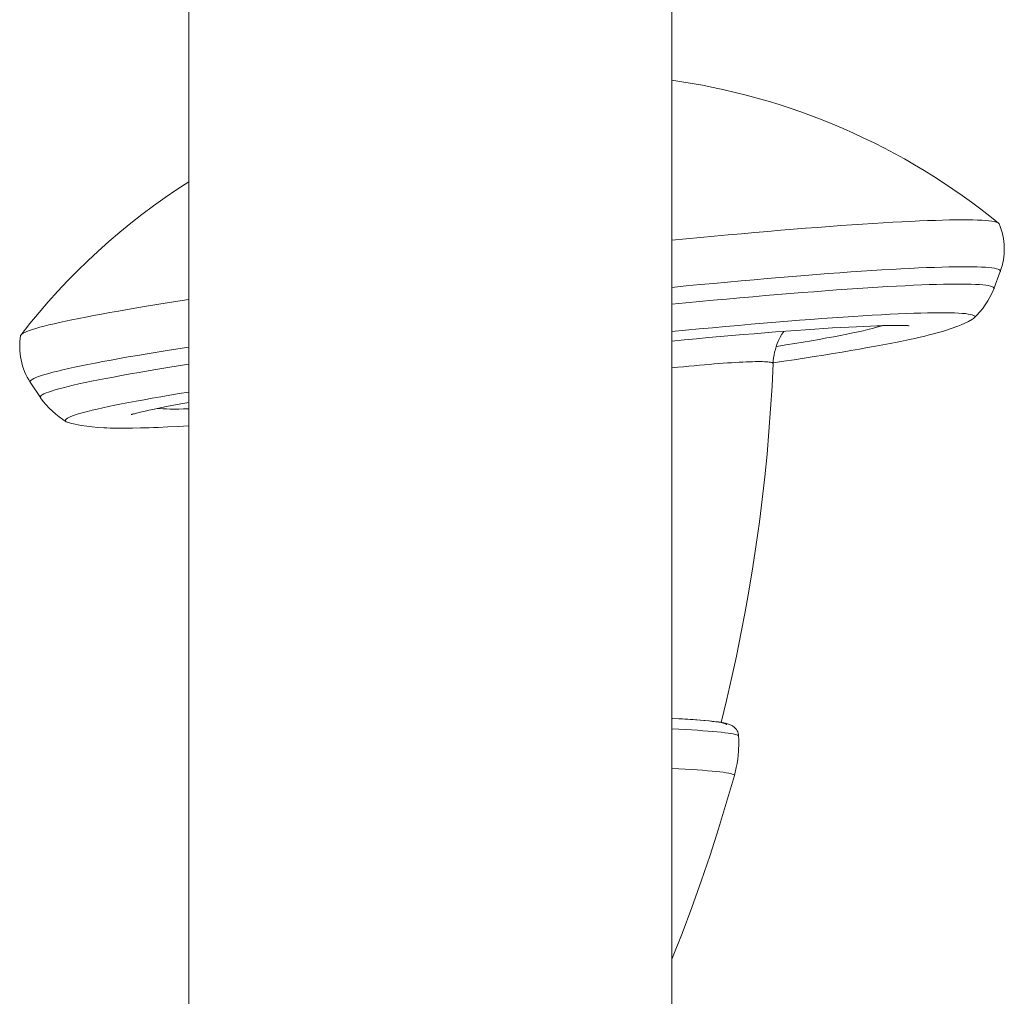
# Model space of a CAD drawing. Units: millimetres. Extents: x -7769 to 7376, y -8189 to 6915.
# Drawn here: x -1733 to -1652, y 2892 to 2973 of the extents above; entities that cross this region are included whole.
import ezdxf

# ---------------------------------------------------------------- set-up
doc = ezdxf.new("R2010")
doc.units = ezdxf.units.MM
doc.header["$LTSCALE"] = 100
doc.header["$MEASUREMENT"] = 0
doc.layers.add('PRO_Equipment', color=7, linetype='Continuous', lineweight=20)

msp = doc.modelspace()

# ---------------------------------------------------------------- linework, layer by layer
at = {"layer": 'PRO_Equipment'}
for p, q in [((-1719.23, 3405.628), (-1719.23, 2880.432)), ((-1679.23, 2880.432), (-1679.23, 3405.628)), ((-1679.23, 2968.067), (-1678.409, 2967.944)), ((-1678.409, 2967.944), (-1677.565, 2967.805)), ((-1677.565, 2967.805), (-1676.7, 2967.648)), ((-1676.7, 2967.648), (-1675.814, 2967.472)), ((-1675.814, 2967.472), (-1674.909, 2967.277)), ((-1674.909, 2967.277), (-1673.99, 2967.063)), ((-1673.99, 2967.063), (-1673.074, 2966.833)), ((-1673.074, 2966.833), (-1672.162, 2966.587)), ((-1672.162, 2966.587), (-1671.255, 2966.325)), ((-1671.255, 2966.325), (-1670.353, 2966.049)), ((-1670.353, 2966.049), (-1669.455, 2965.756)), ((-1669.455, 2965.756), (-1668.563, 2965.449)), ((-1668.563, 2965.449), (-1667.677, 2965.126)), ((-1667.677, 2965.126), (-1666.795, 2964.788)), ((-1666.795, 2964.788), (-1665.92, 2964.434)), ((-1665.92, 2964.434), (-1665.05, 2964.066)), ((-1665.05, 2964.066), (-1664.187, 2963.683)), ((-1664.187, 2963.683), (-1663.33, 2963.285)), ((-1663.33, 2963.285), (-1662.48, 2962.872)), ((-1662.48, 2962.872), (-1661.637, 2962.444)), ((-1661.637, 2962.444), (-1660.802, 2962.003)), ((-1660.802, 2962.003), (-1659.975, 2961.547)), ((-1659.975, 2961.547), (-1659.156, 2961.077)), ((-1659.156, 2961.077), (-1658.345, 2960.593)), ((-1658.345, 2960.593), (-1657.543, 2960.096)), ((-1657.543, 2960.096), (-1656.75, 2959.584)), ((-1721.196, 2958.348), (-1720.221, 2959.016)), ((-1720.221, 2959.016), (-1719.231, 2959.663)), ((-1656.75, 2959.584), (-1655.965, 2959.06)), ((-1655.965, 2959.06), (-1655.189, 2958.522)), ((-1722.157, 2957.66), (-1721.196, 2958.348)), ((-1655.189, 2958.522), (-1654.423, 2957.97)), ((-1723.103, 2956.951), (-1722.157, 2957.66)), ((-1654.423, 2957.97), (-1653.666, 2957.405)), ((-1653.666, 2957.405), (-1652.919, 2956.827)), ((-1724.032, 2956.223), (-1723.103, 2956.951)), ((-1652.919, 2956.827), (-1652.181, 2956.236)), ((-1724.945, 2955.475), (-1724.032, 2956.223)), ((-1652.138, 2956.183), (-1652.044, 2955.948)), ((-1652.044, 2955.948), (-1651.962, 2955.708)), ((-1651.962, 2955.708), (-1651.891, 2955.465)), ((-1725.841, 2954.709), (-1724.945, 2955.475)), ((-1651.891, 2955.465), (-1651.832, 2955.218)), ((-1651.832, 2955.218), (-1651.785, 2954.969)), ((-1651.785, 2954.969), (-1651.749, 2954.717)), ((-1726.721, 2953.923), (-1725.841, 2954.709)), ((-1651.749, 2954.717), (-1651.725, 2954.464)), ((-1651.725, 2954.464), (-1651.713, 2954.209)), ((-1651.713, 2954.209), (-1651.714, 2953.954)), ((-1727.583, 2953.119), (-1726.721, 2953.923)), ((-1651.751, 2953.449), (-1651.787, 2953.199)), ((-1651.726, 2953.7), (-1651.751, 2953.449)), ((-1651.714, 2953.954), (-1651.726, 2953.7)), ((-1728.429, 2952.296), (-1727.583, 2953.119)), ((-1651.963, 2952.469), (-1652.044, 2952.233)), ((-1651.893, 2952.709), (-1651.963, 2952.469)), ((-1651.834, 2952.953), (-1651.893, 2952.709)), ((-1651.787, 2953.199), (-1651.834, 2952.953)), ((-1729.256, 2951.455), (-1728.429, 2952.296)), ((-1652.571, 2950.805), (-1652.044, 2952.233)), ((-1730.066, 2950.597), (-1729.256, 2951.455)), ((-1730.857, 2949.721), (-1730.066, 2950.597)), ((-1652.898, 2950.116), (-1653.085, 2949.791)), ((-1652.727, 2950.453), (-1652.898, 2950.116)), ((-1652.573, 2950.8), (-1652.727, 2950.453)), ((-1731.629, 2948.828), (-1730.857, 2949.721)), ((-1653.502, 2949.181), (-1653.728, 2948.898)), ((-1653.286, 2949.479), (-1653.502, 2949.181)), ((-1653.085, 2949.791), (-1653.286, 2949.479)), ((-1732.383, 2947.917), (-1731.629, 2948.828)), ((-1653.963, 2948.632), (-1654.207, 2948.382)), ((-1653.728, 2948.898), (-1653.963, 2948.632)), ((-1733.118, 2946.991), (-1732.383, 2947.917)), ((-1665.94, 2947.555), (-1666.66, 2947.51)), ((-1665.248, 2947.595), (-1665.94, 2947.555)), ((-1664.587, 2947.632), (-1665.248, 2947.595)), ((-1663.958, 2947.664), (-1664.587, 2947.632)), ((-1663.362, 2947.691), (-1663.958, 2947.664)), ((-1662.801, 2947.715), (-1663.362, 2947.691)), ((-1662.276, 2947.733), (-1662.801, 2947.715)), ((-1662.027, 2947.741), (-1662.276, 2947.733)), ((-1661.79, 2947.748), (-1662.027, 2947.741)), ((-1661.566, 2947.753), (-1661.79, 2947.748)), ((-1661.355, 2947.758), (-1661.566, 2947.753)), ((-1661.157, 2947.761), (-1661.355, 2947.758)), ((-1660.971, 2947.764), (-1661.157, 2947.761)), ((-1660.798, 2947.765), (-1660.971, 2947.764)), ((-1660.637, 2947.766), (-1660.798, 2947.765)), ((-1660.488, 2947.766), (-1660.637, 2947.766)), ((-1660.351, 2947.765), (-1660.488, 2947.766)), ((-1660.226, 2947.764), (-1660.351, 2947.765)), ((-1660.112, 2947.763), (-1660.226, 2947.764)), ((-1660.011, 2947.761), (-1660.112, 2947.763)), ((-1659.92, 2947.758), (-1660.011, 2947.761)), ((-1659.769, 2947.753), (-1659.92, 2947.758)), ((-1659.708, 2947.75), (-1659.769, 2947.753)), ((-1659.658, 2947.747), (-1659.708, 2947.75)), ((-1659.62, 2947.745), (-1659.658, 2947.747)), ((-1659.596, 2947.743), (-1659.62, 2947.745)), ((-1659.586, 2947.742), (-1659.596, 2947.743)), ((-1659.591, 2947.743), (-1659.586, 2947.742)), ((-1655.556, 2947.71), (-1656.099, 2947.508)), ((-1655.281, 2947.824), (-1655.556, 2947.71)), ((-1654.993, 2947.952), (-1655.281, 2947.824)), ((-1654.685, 2948.102), (-1654.993, 2947.952)), ((-1654.352, 2948.28), (-1654.685, 2948.102)), ((-1733.185, 2946.679), (-1733.147, 2946.93)), ((-1676.21, 2946.755), (-1677.202, 2946.664)), ((-1675.235, 2946.842), (-1676.21, 2946.755)), ((-1674.278, 2946.926), (-1675.235, 2946.842)), ((-1673.342, 2947.006), (-1674.278, 2946.926)), ((-1672.426, 2947.083), (-1673.342, 2947.006)), ((-1671.531, 2947.155), (-1672.426, 2947.083)), ((-1670.659, 2947.224), (-1671.531, 2947.155)), ((-1669.809, 2947.289), (-1670.659, 2947.224)), ((-1670.268, 2946.788), (-1670.396, 2946.527)), ((-1670.128, 2947.039), (-1670.268, 2946.788)), ((-1669.976, 2947.277), (-1670.128, 2947.039)), ((-1668.984, 2947.351), (-1669.809, 2947.289)), ((-1668.184, 2947.408), (-1668.984, 2947.351)), ((-1667.409, 2947.461), (-1668.184, 2947.408)), ((-1666.66, 2947.51), (-1667.409, 2947.461)), ((-1658.69, 2946.793), (-1659.112, 2946.698)), ((-1658.298, 2946.885), (-1658.69, 2946.793)), ((-1657.932, 2946.975), (-1658.298, 2946.885)), ((-1657.588, 2947.063), (-1657.932, 2946.975)), ((-1657.263, 2947.15), (-1657.588, 2947.063)), ((-1656.954, 2947.238), (-1657.263, 2947.15)), ((-1656.658, 2947.326), (-1656.954, 2947.238)), ((-1656.099, 2947.508), (-1656.658, 2947.326)), ((-1733.227, 2945.92), (-1733.225, 2946.174)), ((-1733.218, 2945.667), (-1733.227, 2945.92)), ((-1733.225, 2946.174), (-1733.211, 2946.427)), ((-1733.211, 2946.427), (-1733.185, 2946.679)), ((-1678.21, 2946.57), (-1679.231, 2946.473)), ((-1677.202, 2946.664), (-1678.21, 2946.57)), ((-1670.619, 2945.945), (-1670.635, 2945.896)), ((-1670.608, 2945.981), (-1670.619, 2945.945)), ((-1670.509, 2946.258), (-1670.608, 2945.981)), ((-1670.396, 2946.527), (-1670.509, 2946.258)), ((-1663.037, 2945.927), (-1663.71, 2945.808)), ((-1662.388, 2946.044), (-1663.037, 2945.927)), ((-1661.765, 2946.16), (-1662.388, 2946.044)), ((-1661.164, 2946.275), (-1661.765, 2946.16)), ((-1660.59, 2946.388), (-1661.164, 2946.275)), ((-1660.319, 2946.442), (-1660.59, 2946.388)), ((-1660.058, 2946.496), (-1660.319, 2946.442)), ((-1659.567, 2946.599), (-1660.058, 2946.496)), ((-1659.112, 2946.698), (-1659.567, 2946.599)), ((-1733.196, 2945.413), (-1733.218, 2945.667)), ((-1733.162, 2945.161), (-1733.196, 2945.413)), ((-1733.116, 2944.91), (-1733.162, 2945.161)), ((-1670.776, 2945.32), (-1670.813, 2945.085)), ((-1670.727, 2945.552), (-1670.776, 2945.32)), ((-1670.668, 2945.782), (-1670.727, 2945.552)), ((-1670.635, 2945.896), (-1670.668, 2945.782)), ((-1667.453, 2945.188), (-1668.273, 2945.059)), ((-1666.656, 2945.315), (-1667.453, 2945.188)), ((-1665.881, 2945.441), (-1666.656, 2945.315)), ((-1665.131, 2945.565), (-1665.881, 2945.441)), ((-1664.408, 2945.688), (-1665.131, 2945.565)), ((-1663.71, 2945.808), (-1664.408, 2945.688)), ((-1733.058, 2944.662), (-1733.116, 2944.91)), ((-1732.988, 2944.417), (-1733.058, 2944.662)), ((-1732.908, 2944.178), (-1732.988, 2944.417)), ((-1678.753, 2944.305), (-1679.231, 2944.257)), ((-1678.286, 2944.35), (-1678.753, 2944.305)), ((-1677.831, 2944.393), (-1678.286, 2944.35)), ((-1677.386, 2944.434), (-1677.831, 2944.393)), ((-1676.954, 2944.473), (-1677.386, 2944.434)), ((-1676.533, 2944.51), (-1676.954, 2944.473)), ((-1676.125, 2944.544), (-1676.533, 2944.51)), ((-1675.731, 2944.576), (-1676.125, 2944.544)), ((-1675.349, 2944.605), (-1675.731, 2944.576)), ((-1674.981, 2944.632), (-1675.349, 2944.605)), ((-1674.628, 2944.657), (-1674.981, 2944.632)), ((-1674.288, 2944.68), (-1674.628, 2944.657)), ((-1673.963, 2944.7), (-1674.288, 2944.68)), ((-1673.653, 2944.718), (-1673.963, 2944.7)), ((-1673.358, 2944.733), (-1673.653, 2944.718)), ((-1673.078, 2944.745), (-1673.358, 2944.733)), ((-1672.814, 2944.755), (-1673.078, 2944.745)), ((-1672.566, 2944.763), (-1672.814, 2944.755)), ((-1672.333, 2944.768), (-1672.566, 2944.763)), ((-1672.117, 2944.771), (-1672.333, 2944.768)), ((-1671.918, 2944.771), (-1672.117, 2944.771)), ((-1671.735, 2944.768), (-1671.918, 2944.771)), ((-1671.569, 2944.764), (-1671.735, 2944.768)), ((-1671.42, 2944.756), (-1671.569, 2944.764)), ((-1671.289, 2944.747), (-1671.42, 2944.756)), ((-1671.174, 2944.735), (-1671.289, 2944.747)), ((-1671.078, 2944.72), (-1671.174, 2944.735)), ((-1670.998, 2944.703), (-1671.078, 2944.72)), ((-1670.936, 2944.684), (-1670.998, 2944.703)), ((-1670.856, 2944.61), (-1670.945, 2942.73)), ((-1670.892, 2944.662), (-1670.936, 2944.684)), ((-1670.865, 2944.638), (-1670.892, 2944.662)), ((-1670.856, 2944.612), (-1670.865, 2944.638)), ((-1670.84, 2944.848), (-1670.856, 2944.61)), ((-1669.973, 2944.799), (-1670.853, 2944.668)), ((-1670.813, 2945.085), (-1670.84, 2944.848)), ((-1669.112, 2944.93), (-1669.973, 2944.799)), ((-1668.273, 2945.059), (-1669.112, 2944.93)), ((-1732.816, 2943.943), (-1732.908, 2944.178)), ((-1732.715, 2943.714), (-1732.816, 2943.943)), ((-1732.602, 2943.49), (-1732.715, 2943.714)), ((-1732.48, 2943.272), (-1732.602, 2943.49)), ((-1732.348, 2943.06), (-1732.48, 2943.272)), ((-1732.348, 2943.06), (-1731.512, 2941.787)), ((-1670.945, 2942.73), (-1671.059, 2940.853)), ((-1731.281, 2941.479), (-1731.51, 2941.783)), ((-1731.039, 2941.19), (-1731.281, 2941.479)), ((-1730.784, 2940.916), (-1731.039, 2941.19)), ((-1721.065, 2941.042), (-1721.469, 2940.963)), ((-1720.638, 2941.124), (-1721.065, 2941.042)), ((-1720.19, 2941.207), (-1720.638, 2941.124)), ((-1719.721, 2941.293), (-1720.19, 2941.207)), ((-1719.23, 2941.381), (-1719.721, 2941.293)), ((-1730.516, 2940.657), (-1730.784, 2940.916)), ((-1730.24, 2940.415), (-1730.516, 2940.657)), ((-1729.956, 2940.191), (-1730.24, 2940.415)), ((-1723.977, 2940.389), (-1723.988, 2940.385)), ((-1723.952, 2940.397), (-1723.977, 2940.389)), ((-1723.914, 2940.408), (-1723.952, 2940.397)), ((-1723.864, 2940.422), (-1723.914, 2940.408)), ((-1723.802, 2940.44), (-1723.864, 2940.422)), ((-1723.73, 2940.459), (-1723.802, 2940.44)), ((-1723.556, 2940.505), (-1723.73, 2940.459)), ((-1723.346, 2940.557), (-1723.556, 2940.505)), ((-1723.103, 2940.615), (-1723.346, 2940.557)), ((-1722.832, 2940.677), (-1723.103, 2940.615)), ((-1722.532, 2940.743), (-1722.832, 2940.677)), ((-1722.204, 2940.813), (-1722.532, 2940.743)), ((-1721.849, 2940.886), (-1722.204, 2940.813)), ((-1721.469, 2940.963), (-1721.849, 2940.886)), ((-1671.059, 2940.853), (-1671.197, 2938.977)), ((-1729.666, 2939.984), (-1729.956, 2940.191)), ((-1729.372, 2939.796), (-1729.666, 2939.984)), ((-1728.916, 2939.649), (-1729.207, 2939.729)), ((-1728.643, 2939.583), (-1728.916, 2939.649)), ((-1728.389, 2939.529), (-1728.643, 2939.583)), ((-1728.147, 2939.484), (-1728.389, 2939.529)), ((-1727.681, 2939.413), (-1728.147, 2939.484)), ((-1727.224, 2939.36), (-1727.681, 2939.413)), ((-1720.11, 2939.401), (-1720.95, 2939.36)), ((-1719.231, 2939.448), (-1720.11, 2939.401)), ((-1726.758, 2939.32), (-1727.224, 2939.36)), ((-1726.266, 2939.292), (-1726.758, 2939.32)), ((-1726.006, 2939.281), (-1726.266, 2939.292)), ((-1725.734, 2939.272), (-1726.006, 2939.281)), ((-1725.449, 2939.265), (-1725.734, 2939.272)), ((-1725.149, 2939.261), (-1725.449, 2939.265)), ((-1724.531, 2939.259), (-1725.149, 2939.261)), ((-1723.892, 2939.265), (-1724.531, 2939.259)), ((-1723.222, 2939.278), (-1723.892, 2939.265)), ((-1722.872, 2939.287), (-1723.222, 2939.278)), ((-1722.512, 2939.298), (-1722.872, 2939.287)), ((-1722.138, 2939.311), (-1722.512, 2939.298)), ((-1721.752, 2939.326), (-1722.138, 2939.311)), ((-1720.95, 2939.36), (-1721.752, 2939.326)), ((-1671.197, 2938.977), (-1671.359, 2937.103)), ((-1671.359, 2937.103), (-1671.545, 2935.232)), ((-1671.545, 2935.232), (-1671.755, 2933.363)), ((-1671.755, 2933.363), (-1671.989, 2931.496)), ((-1671.989, 2931.496), (-1672.247, 2929.633)), ((-1672.247, 2929.633), (-1672.528, 2927.773)), ((-1672.528, 2927.773), (-1672.834, 2925.917)), ((-1672.834, 2925.917), (-1673.163, 2924.065)), ((-1673.163, 2924.065), (-1673.516, 2922.218)), ((-1673.516, 2922.218), (-1673.893, 2920.375)), ((-1673.893, 2920.375), (-1674.293, 2918.538)), ((-1674.293, 2918.538), (-1674.717, 2916.705)), ((-1674.717, 2916.705), (-1675.164, 2914.878)), ((-1678.36, 2915.187), (-1679.23, 2915.233)), ((-1677.463, 2915.131), (-1678.36, 2915.187)), ((-1676.577, 2915.062), (-1677.463, 2915.131)), ((-1676.154, 2915.023), (-1676.577, 2915.062)), ((-1675.755, 2914.98), (-1676.154, 2915.023)), ((-1675.565, 2914.956), (-1675.755, 2914.98)), ((-1675.387, 2914.932), (-1675.565, 2914.956)), ((-1675.222, 2914.908), (-1675.387, 2914.932)), ((-1675.069, 2914.882), (-1675.222, 2914.908)), ((-1674.787, 2914.825), (-1675.069, 2914.882)), ((-1674.546, 2914.758), (-1674.787, 2914.825)), ((-1674.322, 2914.665), (-1674.546, 2914.758)), ((-1674.209, 2914.602), (-1674.322, 2914.665)), ((-1674.088, 2914.513), (-1674.209, 2914.602)), ((-1674.024, 2914.454), (-1674.088, 2914.513)), ((-1673.959, 2914.385), (-1674.024, 2914.454)), ((-1673.895, 2914.303), (-1673.959, 2914.385)), ((-1673.837, 2914.21), (-1673.895, 2914.303)), ((-1673.787, 2914.108), (-1673.837, 2914.21)), ((-1673.747, 2913.999), (-1673.787, 2914.108)), ((-1673.72, 2913.882), (-1673.747, 2913.999)), ((-1673.706, 2913.761), (-1673.72, 2913.882)), ((-1673.694, 2913.482), (-1673.706, 2913.761)), ((-1673.69, 2913.204), (-1673.694, 2913.482)), ((-1673.714, 2912.521), (-1673.743, 2912.181)), ((-1673.69, 2913.203), (-1673.714, 2912.521)), ((-1673.784, 2911.842), (-1673.836, 2911.505)), ((-1673.743, 2912.181), (-1673.784, 2911.842)), ((-1673.9, 2911.17), (-1674.062, 2910.507)), ((-1673.836, 2911.505), (-1673.9, 2911.17)), ((-1674.7, 2908.292), (-1674.063, 2910.497)), ((-1675.371, 2906.097), (-1674.7, 2908.292)), ((-1676.076, 2903.914), (-1675.371, 2906.097)), ((-1676.815, 2901.741), (-1676.076, 2903.914)), ((-1677.587, 2899.58), (-1676.815, 2901.741)), ((-1678.392, 2897.431), (-1677.587, 2899.58)), ((-1679.23, 2895.295), (-1678.392, 2897.431))]:
    msp.add_line(p, q, dxfattribs=at)
at = {"layer": 'PRO_Equipment', "extrusion": (0, 0, -1)}
for p, q in [((-1670.216, 2955.642), (-1669.177, 2955.727)), ((-1669.177, 2955.727), (-1668.159, 2955.809)), ((-1668.159, 2955.809), (-1667.166, 2955.886)), ((-1667.166, 2955.886), (-1666.197, 2955.96)), ((-1666.197, 2955.96), (-1665.254, 2956.028)), ((-1665.254, 2956.028), (-1664.338, 2956.093)), ((-1664.338, 2956.093), (-1663.449, 2956.153)), ((-1663.449, 2956.153), (-1662.588, 2956.209)), ((-1662.588, 2956.209), (-1661.756, 2956.26)), ((-1661.756, 2956.26), (-1660.955, 2956.306)), ((-1660.955, 2956.306), (-1660.184, 2956.348)), ((-1660.184, 2956.348), (-1659.445, 2956.385)), ((-1659.445, 2956.385), (-1658.738, 2956.418)), ((-1658.738, 2956.418), (-1658.064, 2956.445)), ((-1658.064, 2956.445), (-1657.423, 2956.468)), ((-1657.423, 2956.468), (-1656.817, 2956.486)), ((-1656.817, 2956.486), (-1656.245, 2956.5)), ((-1656.245, 2956.5), (-1655.708, 2956.508)), ((-1655.708, 2956.508), (-1655.208, 2956.512)), ((-1655.208, 2956.512), (-1654.744, 2956.511)), ((-1654.744, 2956.511), (-1654.316, 2956.505)), ((-1654.316, 2956.505), (-1653.926, 2956.494)), ((-1653.926, 2956.494), (-1653.573, 2956.479)), ((-1653.573, 2956.479), (-1653.259, 2956.458)), ((-1653.259, 2956.458), (-1652.982, 2956.433)), ((-1652.982, 2956.433), (-1652.744, 2956.403)), ((-1652.744, 2956.403), (-1652.545, 2956.368)), ((-1652.545, 2956.368), (-1652.384, 2956.329)), ((-1652.384, 2956.329), (-1652.263, 2956.285)), ((-1652.263, 2956.285), (-1652.181, 2956.236)), ((-1652.181, 2956.236), (-1652.138, 2956.183)), ((-1679.231, 2954.821), (-1678.046, 2954.936)), ((-1678.046, 2954.936), (-1676.876, 2955.048)), ((-1676.876, 2955.048), (-1675.722, 2955.156)), ((-1675.722, 2955.156), (-1674.584, 2955.26)), ((-1674.584, 2955.26), (-1673.463, 2955.361)), ((-1673.463, 2955.361), (-1672.361, 2955.459)), ((-1672.361, 2955.459), (-1671.278, 2955.552)), ((-1671.278, 2955.552), (-1670.216, 2955.642)), ((-1661.049, 2952.407), (-1660.277, 2952.45)), ((-1660.277, 2952.45), (-1659.536, 2952.488)), ((-1659.536, 2952.488), (-1658.826, 2952.522)), ((-1658.826, 2952.522), (-1658.149, 2952.551)), ((-1658.149, 2952.551), (-1657.504, 2952.575)), ((-1657.504, 2952.575), (-1656.893, 2952.595)), ((-1656.893, 2952.595), (-1656.315, 2952.61)), ((-1656.315, 2952.61), (-1655.773, 2952.62)), ((-1655.773, 2952.62), (-1655.265, 2952.625)), ((-1655.265, 2952.625), (-1654.793, 2952.626)), ((-1654.793, 2952.626), (-1654.357, 2952.622)), ((-1654.357, 2952.622), (-1653.958, 2952.613)), ((-1653.958, 2952.613), (-1653.596, 2952.599)), ((-1653.596, 2952.599), (-1653.27, 2952.581)), ((-1653.27, 2952.581), (-1652.983, 2952.558)), ((-1652.983, 2952.558), (-1652.733, 2952.53)), ((-1652.733, 2952.53), (-1652.521, 2952.498)), ((-1652.521, 2952.498), (-1652.347, 2952.461)), ((-1652.347, 2952.461), (-1652.212, 2952.419)), ((-1672.415, 2951.554), (-1671.339, 2951.647)), ((-1671.339, 2951.647), (-1670.284, 2951.737)), ((-1670.284, 2951.737), (-1669.249, 2951.823)), ((-1669.249, 2951.823), (-1668.237, 2951.905)), ((-1668.237, 2951.905), (-1667.248, 2951.982)), ((-1667.248, 2951.982), (-1666.283, 2952.056)), ((-1666.283, 2952.056), (-1665.343, 2952.126)), ((-1665.343, 2952.126), (-1664.429, 2952.191)), ((-1664.429, 2952.191), (-1663.542, 2952.251)), ((-1663.542, 2952.251), (-1662.682, 2952.308)), ((-1662.682, 2952.308), (-1661.851, 2952.36)), ((-1661.851, 2952.36), (-1661.049, 2952.407)), ((-1652.212, 2952.419), (-1652.115, 2952.373)), ((-1652.115, 2952.373), (-1652.057, 2952.322)), ((-1652.057, 2952.322), (-1652.038, 2952.267)), ((-1652.038, 2952.267), (-1652.044, 2952.233)), ((-1679.231, 2950.918), (-1678.057, 2951.032)), ((-1678.057, 2951.032), (-1676.897, 2951.143)), ((-1676.897, 2951.143), (-1675.751, 2951.251)), ((-1675.751, 2951.251), (-1674.622, 2951.356)), ((-1674.622, 2951.356), (-1673.509, 2951.457)), ((-1673.509, 2951.457), (-1672.415, 2951.554)), ((-1664.713, 2950.765), (-1663.843, 2950.825)), ((-1663.843, 2950.825), (-1663, 2950.88)), ((-1663, 2950.88), (-1662.185, 2950.931)), ((-1662.185, 2950.931), (-1661.399, 2950.977)), ((-1661.399, 2950.977), (-1660.642, 2951.019)), ((-1660.642, 2951.019), (-1659.915, 2951.056)), ((-1659.915, 2951.056), (-1659.22, 2951.089)), ((-1659.22, 2951.089), (-1658.555, 2951.118)), ((-1658.555, 2951.118), (-1657.923, 2951.142)), ((-1657.923, 2951.142), (-1657.324, 2951.161)), ((-1657.324, 2951.161), (-1656.758, 2951.175)), ((-1656.758, 2951.175), (-1656.226, 2951.185)), ((-1656.226, 2951.185), (-1655.729, 2951.19)), ((-1655.729, 2951.19), (-1655.266, 2951.191)), ((-1655.266, 2951.191), (-1654.839, 2951.187)), ((-1654.839, 2951.187), (-1654.447, 2951.178)), ((-1654.447, 2951.178), (-1654.092, 2951.164)), ((-1654.092, 2951.164), (-1653.773, 2951.146)), ((-1653.773, 2951.146), (-1653.491, 2951.124)), ((-1653.491, 2951.124), (-1653.246, 2951.096)), ((-1653.246, 2951.096), (-1653.038, 2951.064)), ((-1653.038, 2951.064), (-1652.868, 2951.028)), ((-1652.868, 2951.028), (-1652.735, 2950.987)), ((-1652.735, 2950.987), (-1652.641, 2950.942)), ((-1652.641, 2950.942), (-1652.584, 2950.892)), ((-1652.584, 2950.892), (-1652.565, 2950.838)), ((-1652.565, 2950.838), (-1652.573, 2950.8)), ((-1674.71, 2949.947), (-1673.618, 2950.046)), ((-1673.618, 2950.046), (-1672.545, 2950.141)), ((-1672.545, 2950.141), (-1671.49, 2950.233)), ((-1671.49, 2950.233), (-1670.455, 2950.321)), ((-1670.455, 2950.321), (-1669.44, 2950.405)), ((-1669.44, 2950.405), (-1668.448, 2950.485)), ((-1668.448, 2950.485), (-1667.478, 2950.561)), ((-1667.478, 2950.561), (-1666.532, 2950.633)), ((-1666.532, 2950.633), (-1665.61, 2950.701)), ((-1665.61, 2950.701), (-1664.713, 2950.765)), ((-1724.303, 2949.086), (-1723.526, 2949.218)), ((-1723.526, 2949.218), (-1722.72, 2949.353)), ((-1722.72, 2949.353), (-1721.887, 2949.489)), ((-1721.887, 2949.489), (-1721.027, 2949.627)), ((-1721.027, 2949.627), (-1720.141, 2949.767)), ((-1720.141, 2949.767), (-1719.231, 2949.908)), ((-1679.231, 2949.518), (-1678.079, 2949.63)), ((-1678.079, 2949.63), (-1676.941, 2949.739)), ((-1676.941, 2949.739), (-1675.817, 2949.845)), ((-1675.817, 2949.845), (-1674.71, 2949.947)), ((-1728.339, 2948.344), (-1727.744, 2948.461)), ((-1727.744, 2948.461), (-1727.118, 2948.581)), ((-1727.118, 2948.581), (-1726.46, 2948.704)), ((-1726.46, 2948.704), (-1725.771, 2948.829)), ((-1725.771, 2948.829), (-1725.052, 2948.956)), ((-1725.052, 2948.956), (-1724.303, 2949.086)), ((-1666.821, 2948.334), (-1665.931, 2948.398)), ((-1665.931, 2948.398), (-1665.066, 2948.457)), ((-1665.066, 2948.457), (-1664.23, 2948.512)), ((-1664.23, 2948.512), (-1663.421, 2948.563)), ((-1663.421, 2948.563), (-1662.642, 2948.609)), ((-1662.642, 2948.609), (-1661.893, 2948.651)), ((-1661.893, 2948.651), (-1661.175, 2948.688)), ((-1661.175, 2948.688), (-1660.488, 2948.721)), ((-1660.488, 2948.721), (-1659.834, 2948.749)), ((-1659.834, 2948.749), (-1659.212, 2948.772)), ((-1659.212, 2948.772), (-1658.624, 2948.79)), ((-1658.624, 2948.79), (-1658.071, 2948.804)), ((-1658.071, 2948.804), (-1657.552, 2948.813)), ((-1657.552, 2948.813), (-1657.068, 2948.817)), ((-1657.068, 2948.817), (-1656.62, 2948.816)), ((-1656.62, 2948.816), (-1656.208, 2948.811)), ((-1656.208, 2948.811), (-1655.833, 2948.801)), ((-1655.833, 2948.801), (-1655.494, 2948.786)), ((-1655.494, 2948.786), (-1655.194, 2948.766)), ((-1655.194, 2948.766), (-1654.931, 2948.742)), ((-1654.931, 2948.742), (-1654.705, 2948.713)), ((-1654.705, 2948.713), (-1654.518, 2948.679)), ((-1654.518, 2948.679), (-1654.37, 2948.641)), ((-1654.37, 2948.641), (-1654.26, 2948.598)), ((-1654.207, 2948.382), (-1654.268, 2948.332)), ((-1654.26, 2948.598), (-1654.189, 2948.551)), ((-1654.162, 2948.443), (-1654.207, 2948.382)), ((-1654.189, 2948.551), (-1654.156, 2948.499)), ((-1654.156, 2948.499), (-1654.162, 2948.443)), ((-1731.883, 2947.521), (-1731.562, 2947.612)), ((-1731.562, 2947.612), (-1731.205, 2947.707)), ((-1731.205, 2947.707), (-1730.813, 2947.805)), ((-1730.813, 2947.805), (-1730.386, 2947.906)), ((-1730.386, 2947.906), (-1729.925, 2948.011)), ((-1729.925, 2948.011), (-1729.429, 2948.119)), ((-1729.429, 2948.119), (-1728.901, 2948.23)), ((-1728.901, 2948.23), (-1728.339, 2948.344)), ((-1676.981, 2947.472), (-1675.878, 2947.575)), ((-1675.878, 2947.575), (-1674.792, 2947.675)), ((-1674.792, 2947.675), (-1673.723, 2947.771)), ((-1673.723, 2947.771), (-1672.673, 2947.863)), ((-1672.673, 2947.863), (-1671.642, 2947.951)), ((-1671.642, 2947.951), (-1670.632, 2948.036)), ((-1670.632, 2948.036), (-1669.644, 2948.116)), ((-1669.644, 2948.116), (-1668.679, 2948.193)), ((-1668.679, 2948.193), (-1667.738, 2948.265)), ((-1667.738, 2948.265), (-1666.821, 2948.334)), ((-1662.342, 2947.592), (-1662.656, 2947.509)), ((-1662.066, 2947.671), (-1662.342, 2947.592)), ((-1661.825, 2947.747), (-1662.066, 2947.671)), ((-1654.268, 2948.332), (-1654.353, 2948.279)), ((-1733.147, 2946.93), (-1733.117, 2946.991)), ((-1733.117, 2946.991), (-1733.051, 2947.055)), ((-1733.051, 2947.055), (-1732.948, 2947.122)), ((-1732.948, 2947.122), (-1732.808, 2947.194)), ((-1732.808, 2947.194), (-1732.631, 2947.27)), ((-1732.631, 2947.27), (-1732.418, 2947.35)), ((-1732.418, 2947.35), (-1732.168, 2947.434)), ((-1732.168, 2947.434), (-1731.883, 2947.521)), ((-1679.231, 2947.256), (-1678.099, 2947.366)), ((-1678.099, 2947.366), (-1676.981, 2947.472)), ((-1665.825, 2946.834), (-1666.41, 2946.726)), ((-1665.271, 2946.94), (-1665.825, 2946.834)), ((-1664.75, 2947.042), (-1665.271, 2946.94)), ((-1664.262, 2947.142), (-1664.75, 2947.042)), ((-1663.808, 2947.239), (-1664.262, 2947.142)), ((-1663.389, 2947.332), (-1663.808, 2947.239)), ((-1663.005, 2947.422), (-1663.389, 2947.332)), ((-1662.656, 2947.509), (-1663.005, 2947.422)), ((-1720.134, 2945.834), (-1719.231, 2945.976)), ((-1669.792, 2946.148), (-1670.553, 2946.026)), ((-1669.058, 2946.268), (-1669.792, 2946.148)), ((-1668.352, 2946.386), (-1669.058, 2946.268)), ((-1667.675, 2946.501), (-1668.352, 2946.386)), ((-1667.027, 2946.615), (-1667.675, 2946.501)), ((-1666.41, 2946.726), (-1667.027, 2946.615)), ((-1724.966, 2945.023), (-1724.234, 2945.153)), ((-1724.234, 2945.153), (-1723.472, 2945.285)), ((-1723.472, 2945.285), (-1722.68, 2945.419)), ((-1722.68, 2945.419), (-1721.859, 2945.555)), ((-1721.859, 2945.555), (-1721.01, 2945.693)), ((-1721.01, 2945.693), (-1720.134, 2945.834)), ((-1729.18, 2944.195), (-1728.679, 2944.304)), ((-1728.679, 2944.304), (-1728.144, 2944.417)), ((-1728.144, 2944.417), (-1727.574, 2944.532)), ((-1727.574, 2944.532), (-1726.971, 2944.651)), ((-1726.971, 2944.651), (-1726.335, 2944.772)), ((-1726.335, 2944.772), (-1725.666, 2944.897)), ((-1725.666, 2944.897), (-1724.966, 2945.023)), ((-1720.964, 2944.279), (-1720.111, 2944.417)), ((-1720.111, 2944.417), (-1719.231, 2944.557)), ((-1731.888, 2943.449), (-1731.679, 2943.529)), ((-1731.679, 2943.529), (-1731.432, 2943.613)), ((-1731.432, 2943.613), (-1731.148, 2943.7)), ((-1731.148, 2943.7), (-1730.827, 2943.792)), ((-1730.827, 2943.792), (-1730.47, 2943.887)), ((-1730.47, 2943.887), (-1730.076, 2943.986)), ((-1730.076, 2943.986), (-1729.646, 2944.089)), ((-1729.646, 2944.089), (-1729.18, 2944.195)), ((-1726.102, 2943.375), (-1725.462, 2943.496)), ((-1725.462, 2943.496), (-1724.79, 2943.621)), ((-1724.79, 2943.621), (-1724.085, 2943.747)), ((-1724.085, 2943.747), (-1723.35, 2943.877)), ((-1723.35, 2943.877), (-1722.584, 2944.009)), ((-1722.584, 2944.009), (-1721.788, 2944.143)), ((-1721.788, 2944.143), (-1720.964, 2944.279)), ((-1732.364, 2943.11), (-1732.345, 2943.169)), ((-1732.348, 2943.06), (-1732.364, 2943.11)), ((-1732.345, 2943.169), (-1732.288, 2943.233)), ((-1732.288, 2943.233), (-1732.192, 2943.301)), ((-1732.192, 2943.301), (-1732.059, 2943.372)), ((-1732.059, 2943.372), (-1731.888, 2943.449)), ((-1729.621, 2942.612), (-1729.225, 2942.711)), ((-1729.225, 2942.711), (-1728.792, 2942.813)), ((-1728.792, 2942.813), (-1728.324, 2942.919)), ((-1728.324, 2942.919), (-1727.82, 2943.028)), ((-1727.82, 2943.028), (-1727.281, 2943.141)), ((-1727.281, 2943.141), (-1726.708, 2943.256)), ((-1726.708, 2943.256), (-1726.102, 2943.375)), ((-1731.528, 2941.836), (-1731.509, 2941.895)), ((-1731.509, 2941.895), (-1731.451, 2941.958)), ((-1731.451, 2941.958), (-1731.355, 2942.026)), ((-1731.355, 2942.026), (-1731.221, 2942.098)), ((-1731.221, 2942.098), (-1731.048, 2942.174)), ((-1731.048, 2942.174), (-1730.838, 2942.253)), ((-1730.838, 2942.253), (-1730.59, 2942.337)), ((-1730.59, 2942.337), (-1730.304, 2942.425)), ((-1730.304, 2942.425), (-1729.981, 2942.517)), ((-1729.981, 2942.517), (-1729.621, 2942.612)), ((-1722.251, 2941.737), (-1721.539, 2941.862)), ((-1721.539, 2941.862), (-1720.798, 2941.989)), ((-1720.798, 2941.989), (-1720.029, 2942.118)), ((-1720.029, 2942.118), (-1719.231, 2942.25)), ((-1731.512, 2941.787), (-1731.528, 2941.836)), ((-1726.353, 2940.939), (-1725.865, 2941.044)), ((-1725.865, 2941.044), (-1725.344, 2941.152)), ((-1725.344, 2941.152), (-1724.789, 2941.264)), ((-1724.789, 2941.264), (-1724.202, 2941.378)), ((-1724.202, 2941.378), (-1723.583, 2941.495)), ((-1723.583, 2941.495), (-1722.933, 2941.615)), ((-1722.933, 2941.615), (-1722.251, 2941.737)), ((-1729.154, 2940.147), (-1728.987, 2940.22)), ((-1728.987, 2940.22), (-1728.784, 2940.297)), ((-1728.784, 2940.297), (-1728.544, 2940.378)), ((-1728.544, 2940.378), (-1728.268, 2940.462)), ((-1728.268, 2940.462), (-1727.956, 2940.551)), ((-1727.956, 2940.551), (-1727.608, 2940.642)), ((-1727.608, 2940.642), (-1727.224, 2940.738)), ((-1727.224, 2940.738), (-1726.806, 2940.837)), ((-1726.806, 2940.837), (-1726.353, 2940.939)), ((-1721.604, 2940.879), (-1721.826, 2940.897)), ((-1721.352, 2940.864), (-1721.604, 2940.879)), ((-1721.07, 2940.854), (-1721.352, 2940.864)), ((-1720.759, 2940.847), (-1721.07, 2940.854)), ((-1720.42, 2940.844), (-1720.759, 2940.847)), ((-1720.051, 2940.844), (-1720.42, 2940.844)), ((-1719.655, 2940.849), (-1720.051, 2940.844)), ((-1719.231, 2940.857), (-1719.655, 2940.849)), ((-1729.448, 2939.896), (-1729.43, 2939.952)), ((-1729.429, 2939.844), (-1729.448, 2939.896)), ((-1729.43, 2939.952), (-1729.375, 2940.013)), ((-1729.372, 2939.796), (-1729.429, 2939.844)), ((-1729.375, 2940.013), (-1729.283, 2940.078)), ((-1729.301, 2939.761), (-1729.372, 2939.796)), ((-1729.207, 2939.729), (-1729.301, 2939.761)), ((-1729.283, 2940.078), (-1729.154, 2940.147)), ((-1679.188, 2915.229), (-1678.667, 2915.202)), ((-1678.667, 2915.202), (-1678.174, 2915.173)), ((-1678.174, 2915.173), (-1677.711, 2915.144)), ((-1677.711, 2915.144), (-1677.278, 2915.114)), ((-1677.278, 2915.114), (-1676.876, 2915.083)), ((-1676.876, 2915.083), (-1676.506, 2915.051)), ((-1676.506, 2915.051), (-1676.168, 2915.018)), ((-1676.168, 2915.018), (-1675.865, 2914.985)), ((-1675.865, 2914.985), (-1675.595, 2914.951)), ((-1675.595, 2914.951), (-1675.36, 2914.916)), ((-1679.23, 2914.353), (-1678.663, 2914.327)), ((-1678.663, 2914.327), (-1678.121, 2914.299)), ((-1678.121, 2914.299), (-1677.607, 2914.271)), ((-1677.607, 2914.271), (-1677.12, 2914.242)), ((-1677.12, 2914.242), (-1676.663, 2914.211)), ((-1676.663, 2914.211), (-1676.236, 2914.18)), ((-1676.236, 2914.18), (-1675.84, 2914.148)), ((-1675.84, 2914.148), (-1675.476, 2914.115)), ((-1675.36, 2914.916), (-1675.161, 2914.881)), ((-1675.161, 2914.881), (-1674.997, 2914.846)), ((-1674.997, 2914.846), (-1674.869, 2914.81)), ((-1674.869, 2914.81), (-1674.778, 2914.774)), ((-1674.778, 2914.774), (-1674.723, 2914.738)), ((-1674.723, 2914.738), (-1674.704, 2914.702)), ((-1675.476, 2914.115), (-1675.144, 2914.081)), ((-1675.144, 2914.081), (-1674.846, 2914.047)), ((-1674.846, 2914.047), (-1674.581, 2914.012)), ((-1674.581, 2914.012), (-1674.35, 2913.977)), ((-1674.35, 2913.977), (-1674.154, 2913.941)), ((-1674.154, 2913.941), (-1673.993, 2913.905)), ((-1673.993, 2913.905), (-1673.868, 2913.869)), ((-1673.868, 2913.869), (-1673.778, 2913.832)), ((-1673.778, 2913.832), (-1673.724, 2913.795)), ((-1673.724, 2913.795), (-1673.706, 2913.758)), ((-1679.229, 2911.078), (-1678.666, 2911.051)), ((-1678.666, 2911.051), (-1678.131, 2911.023)), ((-1678.131, 2911.023), (-1677.625, 2910.994)), ((-1677.625, 2910.994), (-1677.149, 2910.964)), ((-1677.149, 2910.964), (-1676.704, 2910.932)), ((-1676.704, 2910.932), (-1676.291, 2910.9)), ((-1676.291, 2910.9), (-1675.911, 2910.867)), ((-1675.911, 2910.867), (-1675.565, 2910.833)), ((-1675.565, 2910.833), (-1675.253, 2910.799)), ((-1675.253, 2910.799), (-1674.976, 2910.764)), ((-1674.976, 2910.764), (-1674.735, 2910.728)), ((-1674.735, 2910.728), (-1674.53, 2910.692)), ((-1674.53, 2910.692), (-1674.362, 2910.655)), ((-1674.362, 2910.655), (-1674.231, 2910.619)), ((-1674.231, 2910.619), (-1674.137, 2910.581)), ((-1674.137, 2910.581), (-1674.081, 2910.544)), ((-1674.081, 2910.544), (-1674.062, 2910.507)), ((-1674.062, 2910.507), (-1674.063, 2910.496))]:
    msp.add_line(p, q, dxfattribs=at)
at = {"layer": 'PRO_Equipment'}
msp.add_arc((-1699.23, 2893.371), 20, 179.60641, 180.00018, dxfattribs=at)

doc.saveas('drawing.dxf')
